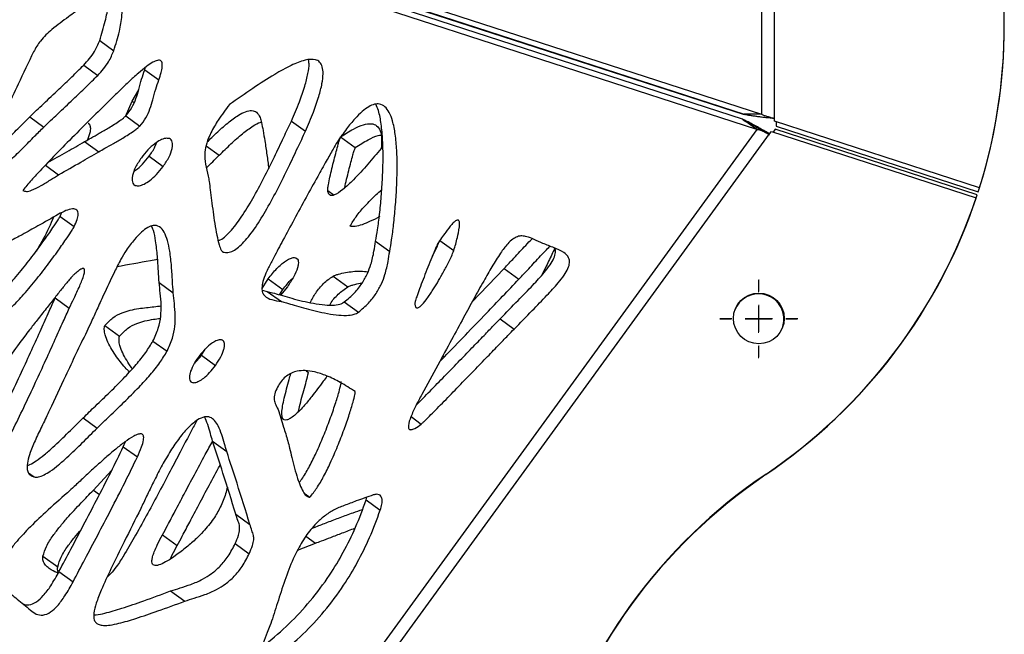
# Model space of a CAD drawing. Units: millimetres. Extents: x -400 to 642, y -1114 to 2330.
# Drawn here: x 460 to 642, y 1538 to 1652 of the extents above; entities that cross this region are included whole.
import ezdxf

# ---------------------------------------------------------------- set-up
doc = ezdxf.new("R2010")
doc.units = ezdxf.units.MM

# ---------------------------------------------------------------- blocks, each defined once
blk = doc.blocks.new('SW_CENTERMARKSYMBOL_66')
at = {"color": 0, "linetype": 'Continuous', "lineweight": 18}
for p, q in [((0, 5), (0, 7.2)), ((0, 0), (0, 2.5)), ((-5, 0), (-7.2, 0)), ((0, 0), (-2.5, 0)), ((0, 0), (0, -2.5)), ((0, 0), (2.5, 0)), ((5, 0), (7.2, 0)), ((0, -5), (0, -7.2))]:
    blk.add_line(p, q, dxfattribs=at)
blk = doc.blocks.new('SW_CENTERMARKSYMBOL_117')
at = {"color": 0, "linetype": 'Continuous', "lineweight": 18}
for p, q in [((0, 5), (0, 7.2)), ((0, 0), (0, 2.5)), ((-5, 0), (-7.2, 0)), ((0, 0), (-2.5, 0)), ((0, 0), (0, -2.5)), ((0, 0), (2.5, 0)), ((5, 0), (7.2, 0)), ((0, -5), (0, -7.2))]:
    blk.add_line(p, q, dxfattribs=at)

msp = doc.modelspace()

# ---------------------------------------------------------------- linework, layer by layer
at = {"color": 7, "linetype": 'Continuous'}
for p, q in [((599.79, 1633.78), (599.79, 1941.44)), ((597.38, 1940.67), (597.38, 1634.55)), ((593.87, 1633.63), (374.32, 1704.97)), ((374.62, 1705.89), (594.17, 1634.55)), ((377.83, 1705.89), (597.38, 1634.55)), ((596.47, 1631.74), (376.92, 1703.08)), ((594.2, 1634.46), (479.2, 1671.83)), ((474.97, 1648.21), (477.57, 1646.32)), ((472.01, 1643.65), (474.61, 1641.76)), ((483.31, 1642.81), (483.45, 1643.25)), ((483.31, 1642.81), (485.92, 1640.92)), ((480.98, 1636.98), (482.18, 1639.08)), ((479.74, 1634.13), (480.98, 1636.98)), ((462.05, 1634.09), (464.65, 1632.2)), ((479.8, 1634.27), (482.4, 1632.38)), ((596.47, 1631.74), (593.87, 1633.63)), ((597.38, 1634.55), (594.17, 1634.55)), ((599.79, 1633.27), (599.79, 1633.78)), ((596.47, 1631.74), (416.54, 1384.09)), ((510.44, 1633.3), (513.04, 1631.41)), ((599.91, 1631.78), (599.52, 1631.25)), ((637.66, 1620.96), (599.79, 1633.27)), ((637.26, 1619.65), (599.91, 1631.78)), ((600.09, 1633.17), (600.09, 1632.35)), ((600.09, 1632.35), (637.45, 1620.22)), ((418.04, 1382.05), (598.87, 1630.95)), ((519.51, 1630.36), (522.24, 1628.38)), ((598.87, 1630.95), (599.18, 1631.36)), ((599.18, 1631.36), (637.05, 1619.06)), ((472.18, 1629.49), (474.78, 1627.6)), ((484.1, 1626.78), (486.71, 1624.89)), ((481.3, 1621.56), (481.55, 1621.38)), ((467.64, 1615.65), (467.93, 1616.33)), ((467.64, 1615.65), (470.25, 1613.76)), ((526, 1611.05), (528.6, 1609.16)), ((537.87, 1611.22), (540.47, 1609.33)), ((511.26, 1607.98), (511.48, 1607.82)), ((518.13, 1604.59), (520.86, 1602.61)), ((543.82, 1599.78), (549.78, 1606.01)), ((549.78, 1606.01), (552.5, 1604.03)), ((485.96, 1603.42), (488.56, 1601.53)), ((504.99, 1602.29), (506.12, 1604.1)), ((506.12, 1604.1), (508.85, 1602.12)), ((509.69, 1602.64), (508.38, 1601.1)), ((466.74, 1600.56), (466.91, 1600.92)), ((505.04, 1601.97), (505.97, 1601.77)), ((505.97, 1601.77), (508.57, 1599.88)), ((508.23, 1601.14), (508.85, 1602.12)), ((466.74, 1600.56), (469.34, 1598.67)), ((520.21, 1599.81), (522.81, 1597.92)), ((475.91, 1595.45), (478.64, 1593.47)), ((549.03, 1596.7), (551.63, 1594.81)), ((484.82, 1592.59), (487.43, 1590.7)), ((493.78, 1589.96), (494.49, 1591.1)), ((493.78, 1589.96), (496.38, 1588.07)), ((537.83, 1588.74), (538.71, 1589.64)), ((471.91, 1578.37), (474.51, 1576.48)), ((492.94, 1577.88), (492.41, 1576.9)), ((532.54, 1578.59), (534.45, 1577.21)), ((479.33, 1573.02), (479.73, 1573.97)), ((495.86, 1574.04), (498.46, 1572.15)), ((479.33, 1573.02), (481.93, 1571.13)), ((473.8, 1565), (477.18, 1568.61)), ((512.8, 1564.41), (513.83, 1563.66)), ((524.25, 1563.17), (524.38, 1563.68)), ((524.25, 1563.17), (526.85, 1561.28)), ((500.13, 1560.54), (502.74, 1558.65)), ((486.59, 1556.72), (489.31, 1554.75)), ((500.02, 1555.11), (502.62, 1553.22)), ((511.56, 1553.87), (514.85, 1555.17)), ((464.48, 1552.76), (467.2, 1550.78)), ((467.44, 1549.92), (470.04, 1548.03)), ((477.3, 1549.81), (476.37, 1548.9)), ((488.09, 1546.32), (490.69, 1544.43))]:
    msp.add_line(p, q, dxfattribs=at)
at = {"color": 8, "linetype": 'Continuous'}
for p, q in [((480.98, 1636.98), (481.33, 1636.72)), ((494.67, 1628.71), (497.07, 1626.96)), ((464.93, 1625.11), (467.36, 1623.35)), ((517.13, 1620.47), (518.32, 1619.61)), ((497.61, 1609.19), (497.78, 1609.06)), ((538.43, 1589.85), (538.71, 1589.64)), ((513.15, 1587.08), (513.59, 1586.76)), ((461.82, 1568.16), (462.84, 1567.42)), ((473.8, 1565), (474.93, 1564.18)), ((513.08, 1556.46), (514.85, 1555.17))]:
    msp.add_line(p, q, dxfattribs=at)
at = {"color": 7, "linetype": 'Continuous'}
msp.add_circle((596.87, 1596.77), 4.7, dxfattribs=at)
for centre, radius, start, end in [((542.04, 1650.98), 100.23, 342.5717, 19.9257), ((541.96, 1650.93), 100.3, 342.1714, 0.1715), ((541.96, 1650.93), 100.3, 304.0819, 341.8286), ((542.04, 1650.98), 100.23, 304.0743, 341.4283), ((596.83, 1596.63), 4.7, 342.9024, 161.0978), ((654.38, 1484.78), 100.3, 124.0819, 163.9181), ((654.35, 1484.94), 100.23, 124.0743, 163.9257)]:
    msp.add_arc(centre, radius, start, end, dxfattribs=at)
for points, knots in [([(477.57, 1646.32), (477.94, 1647.52), (478.63, 1649.73), (479.15, 1652.68), (479.09, 1654.94), (478.28, 1656.19), (477.04, 1656.49), (475.61, 1656.25), (473.81, 1655.52), (471.62, 1654.28), (469.01, 1652.51), (467.14, 1651.06), (466.13, 1650.27)], [0, 0, 0, 0, 0.141777, 0.259788, 0.355898, 0.438859, 0.496135, 0.562206, 0.642304, 0.740218, 0.858725, 1, 1, 1, 1]), ([(474.97, 1648.21), (475.33, 1649.41), (476, 1651.61), (476.59, 1654.43), (476.42, 1655.79), (476.36, 1656.31)], [0, 0, 0, 0, 0.42585, 0.780317, 1, 1, 1, 1]), ([(466.13, 1650.27), (465.37, 1649.59), (464.04, 1648.4), (463.13, 1646.8), (462.73, 1646.11)], [0, 0, 0, 0, 0.564389, 1, 1, 1, 1]), ([(472.01, 1643.65), (472.74, 1644.46), (473.99, 1645.86), (474.68, 1647.51), (474.97, 1648.21)], [0, 0, 0, 0, 0.581202, 1, 1, 1, 1]), ([(474.61, 1641.76), (475.34, 1642.57), (476.59, 1643.97), (477.28, 1645.62), (477.57, 1646.32)], [0, 0, 0, 0, 0.581202, 1, 1, 1, 1]), ([(462.73, 1646.11), (461.78, 1644.12), (460.08, 1640.57), (458.43, 1637.02), (457.7, 1635.46)], [0, 0, 0, 0, 0.560895, 1, 1, 1, 1]), ([(485.92, 1640.92), (486.06, 1641.37), (486.33, 1642.19), (486.54, 1643.19), (486.56, 1643.86), (486.46, 1644.27), (486.23, 1644.53), (485.86, 1644.59), (485.37, 1644.47), (484.61, 1644.1), (483.51, 1643.34), (482.64, 1642.6), (482.14, 1642.17)], [0, 0, 0, 0, 0.151421, 0.274251, 0.34124, 0.398644, 0.451001, 0.505223, 0.568554, 0.646528, 0.798612, 1, 1, 1, 1]), ([(513.04, 1631.41), (513.54, 1632.59), (514.45, 1634.75), (515.48, 1637.7), (516.1, 1640.09), (516.34, 1641.96), (516.21, 1643.35), (515.71, 1644.27), (514.66, 1644.84), (512.81, 1644.64), (510.24, 1643.59), (506.99, 1641.78), (503.18, 1639.31), (500.4, 1637.37), (498.96, 1636.36)], [0, 0, 0, 0, 0.104401, 0.190851, 0.261358, 0.318388, 0.365149, 0.405805, 0.44505, 0.517689, 0.606028, 0.710472, 0.849911, 1, 1, 1, 1]), ([(510.44, 1633.3), (510.94, 1634.48), (511.85, 1636.64), (512.89, 1639.59), (513.48, 1641.96), (513.75, 1643.63), (513.64, 1644.37), (513.6, 1644.59)], [0, 0, 0, 0, 0.305137, 0.557808, 0.763882, 0.930565, 1, 1, 1, 1]), ([(462.05, 1634.09), (462.88, 1634.89), (464.69, 1636.62), (467.29, 1639.06), (469.79, 1641.43), (471.28, 1642.93), (472.01, 1643.65)], [0, 0, 0, 0, 0.251104, 0.543224, 0.778428, 1, 1, 1, 1]), ([(479.8, 1634.27), (480.19, 1634.77), (480.98, 1635.76), (481.7, 1637.47), (482.25, 1639.24), (482.66, 1641), (483.11, 1642.23), (483.31, 1642.81)], [0, 0, 0, 0, 0.189879, 0.380534, 0.576595, 0.801805, 1, 1, 1, 1]), ([(482.14, 1642.17), (481.82, 1641.89), (480.97, 1641.16), (479.64, 1639.89), (478.04, 1638.36), (475.81, 1636.17), (472.9, 1633.28), (469.45, 1629.8), (466.2, 1626.47), (463.57, 1623.69), (461.78, 1621.78), (461, 1620.77), (460.76, 1620.47)], [0, 0, 0, 0, 0.043219, 0.112947, 0.182636, 0.262404, 0.421156, 0.587252, 0.744791, 0.877899, 0.962297, 1, 1, 1, 1]), ([(464.65, 1632.2), (465.48, 1633), (467.29, 1634.73), (469.89, 1637.17), (472.39, 1639.54), (473.89, 1641.04), (474.61, 1641.76)], [0, 0, 0, 0, 0.251104, 0.543224, 0.778428, 1, 1, 1, 1]), ([(482.4, 1632.38), (482.79, 1632.87), (483.58, 1633.87), (484.3, 1635.58), (484.85, 1637.34), (485.27, 1639.11), (485.71, 1640.34), (485.92, 1640.92)], [0, 0, 0, 0, 0.189879, 0.380534, 0.576595, 0.801805, 1, 1, 1, 1]), ([(498.96, 1636.36), (498.25, 1635.42), (497, 1633.74), (495.57, 1631.31), (494.72, 1629.27), (494.31, 1627.23), (494.51, 1625.21), (494.86, 1623.83), (495.04, 1623.12)], [0, 0, 0, 0, 0.212997, 0.378858, 0.512333, 0.628836, 0.80686, 1, 1, 1, 1]), ([(494.87, 1629.45), (495.42, 1629.99), (496.66, 1631.21), (498.57, 1632.92), (500.4, 1634.3), (501.92, 1635.1), (503.12, 1635.34), (504.1, 1634.99), (504.44, 1634.33), (504.62, 1633.97)], [0, 0, 0, 0, 0.15564, 0.3502182, 0.5258293, 0.6435742, 0.7535549, 0.8669336, 1, 1, 1, 1]), ([(528.6, 1609.16), (528.72, 1609.88), (529.01, 1611.54), (529.35, 1614.29), (529.67, 1617.53), (529.9, 1621.04), (530, 1624.54), (529.94, 1627.85), (529.68, 1630.79), (529.23, 1633.15), (528.59, 1634.87), (527.82, 1635.98), (526.86, 1636.51), (525.79, 1636.47), (524.67, 1635.99), (523.43, 1635.04), (522.04, 1633.64), (520.5, 1631.74), (519.48, 1630.26), (518.93, 1629.45)], [0, 0, 0, 0, 0.0516237, 0.1208561, 0.2029051, 0.293005, 0.3864569, 0.4726648, 0.5542636, 0.6280582, 0.6789563, 0.7230485, 0.7612847, 0.7885044, 0.8170823, 0.8501089, 0.8902861, 0.9397074, 1, 1, 1, 1]), ([(526, 1611.05), (526.12, 1611.77), (526.41, 1613.43), (526.75, 1616.19), (527.07, 1619.42), (527.3, 1622.93), (527.4, 1626.43), (527.34, 1629.74), (527.07, 1632.67), (526.68, 1634.93), (526.21, 1636.03), (526.05, 1636.42)], [0, 0, 0, 0, 0.077417, 0.181241, 0.304285, 0.439403, 0.579547, 0.708828, 0.831197, 0.941862, 1, 1, 1, 1]), ([(453.11, 1625.76), (453.52, 1626.06), (454.5, 1626.75), (456.21, 1628.29), (458.2, 1630.21), (460.2, 1632.26), (461.47, 1633.53), (462.05, 1634.09)], [0, 0, 0, 0, 0.130451, 0.310483, 0.563791, 0.804263, 1, 1, 1, 1]), ([(472.18, 1629.49), (472.56, 1629.71), (473.46, 1630.23), (474.95, 1631.06), (476.75, 1632.11), (478.24, 1633.04), (479.3, 1633.8), (479.64, 1634.13), (479.8, 1634.27)], [0, 0, 0, 0, 0.148015, 0.353747, 0.581121, 0.853823, 0.936909, 1, 1, 1, 1]), ([(504.62, 1633.97), (504.71, 1633.66), (504.93, 1632.87), (505.21, 1631.41), (505.55, 1629.42), (505.89, 1627.09), (506.11, 1625.37), (506.22, 1624.53)], [0, 0, 0, 0, 0.108042, 0.269658, 0.470872, 0.73967, 1, 1, 1, 1]), ([(598.87, 1630.95), (598.28, 1631.28), (596.99, 1632), (595.21, 1632.98), (594.3, 1633.42), (593.87, 1633.63)], [0, 0, 0, 0, 0.3119967, 0.6755016, 1, 1, 1, 1]), ([(593.9, 1633.54), (594.28, 1633.35), (595.09, 1632.94), (596.83, 1631.95), (598.18, 1631.15), (598.85, 1630.76)], [0, 0, 0, 0, 0.30397, 0.655915, 1, 1, 1, 1]), ([(594.17, 1634.55), (594.49, 1634.49), (594.87, 1634.42), (595.49, 1634.33), (595.71, 1634.29), (596.17, 1634.23), (596.4, 1634.2), (596.88, 1634.13), (597.13, 1634.1), (597.65, 1634.04), (597.91, 1634.01), (598.71, 1633.91), (599.24, 1633.85), (599.79, 1633.78)], [0, 0, 0, 0, 0.25, 0.25, 0.375, 0.375, 0.5, 0.5, 0.625, 0.625, 0.75, 0.75, 1, 1, 1, 1]), ([(597.38, 1634.55), (597.52, 1634.49), (597.68, 1634.42), (598.04, 1634.29), (598.24, 1634.23), (598.65, 1634.1), (598.88, 1634.04), (599.33, 1633.91), (599.56, 1633.85), (599.79, 1633.78)], [0, 0, 0, 0, 0.25, 0.25, 0.5, 0.5, 0.75, 0.75, 1, 1, 1, 1]), ([(453.27, 1623.08), (453.45, 1623.03), (453.83, 1622.92), (454.61, 1623.19), (455.66, 1623.78), (457.01, 1624.81), (458.81, 1626.39), (460.8, 1628.32), (462.8, 1630.37), (464.07, 1631.63), (464.65, 1632.2)], [0, 0, 0, 0, 0.05595, 0.117638, 0.189002, 0.314295, 0.456264, 0.656016, 0.845647, 1, 1, 1, 1]), ([(473.26, 1631.84), (473.24, 1631.67), (473.2, 1631.26), (472.98, 1630.57), (472.79, 1630.05), (472.69, 1629.8)], [0, 0, 0, 0, 0.263729, 0.63783, 1, 1, 1, 1]), ([(472.83, 1632.91), (472.86, 1632.9), (473.03, 1632.82), (473.19, 1632.45), (473.24, 1632.05), (473.26, 1631.84)], [0, 0, 0, 0, 0.099527, 0.510237, 1, 1, 1, 1]), ([(474.78, 1627.6), (475.16, 1627.82), (476.06, 1628.34), (477.55, 1629.17), (479.35, 1630.22), (480.84, 1631.15), (481.9, 1631.91), (482.25, 1632.24), (482.4, 1632.38)], [0, 0, 0, 0, 0.148015, 0.353747, 0.581121, 0.853823, 0.936909, 1, 1, 1, 1]), ([(496.88, 1611.13), (496.93, 1611.14), (497.31, 1611.26), (498.07, 1611.85), (499.52, 1613.22), (501.33, 1615.66), (503.37, 1619.03), (505.37, 1622.78), (507.25, 1626.57), (508.9, 1630.09), (509.96, 1632.3), (510.44, 1633.3)], [0, 0, 0, 0, 0.0070994, 0.0560024, 0.1100116, 0.2375044, 0.3884009, 0.5528853, 0.7185947, 0.8721995, 1, 1, 1, 1]), ([(497.07, 1626.96), (497.79, 1627.67), (499.2, 1629.06), (501.3, 1630.96), (503.11, 1632.28), (504.32, 1633.01), (504.79, 1633.09), (504.86, 1633.1)], [0, 0, 0, 0, 0.287332, 0.560487, 0.807015, 0.972308, 1, 1, 1, 1]), ([(519.51, 1630.36), (520.3, 1630.88), (521.74, 1631.81), (523.68, 1632.66), (525.18, 1632.9), (526.27, 1632.52), (526.91, 1631.54), (527.16, 1630.06), (527.07, 1628.86), (527.02, 1628.23)], [0, 0, 0, 0, 0.1951443, 0.3528475, 0.48318, 0.598994, 0.7195534, 0.8511542, 1, 1, 1, 1]), ([(598.87, 1630.95), (598.64, 1631.03), (598.06, 1631.25), (597.2, 1631.56), (596.71, 1631.68), (596.47, 1631.74)], [0, 0, 0, 0, 0.260942, 0.635375, 1, 1, 1, 1]), ([(487.85, 1630.05), (487.61, 1630.09), (487.11, 1630.17), (486.15, 1629.78), (485.05, 1629.06), (483.83, 1627.97), (483.07, 1627.01), (482.68, 1626.52)], [0, 0, 0, 0, 0.1523094, 0.31903, 0.5042143, 0.7434913, 1, 1, 1, 1]), ([(486.71, 1624.89), (487.09, 1625.47), (487.81, 1626.54), (488.34, 1627.94), (488.47, 1628.87), (488.42, 1629.42), (488.23, 1629.85), (487.98, 1629.98), (487.85, 1630.05)], [0, 0, 0, 0, 0.307219, 0.569105, 0.684493, 0.791588, 0.894573, 1, 1, 1, 1]), ([(497.78, 1609.06), (498.07, 1609), (498.62, 1608.89), (499.64, 1609.24), (500.67, 1609.94), (502.12, 1611.35), (503.93, 1613.77), (505.98, 1617.14), (507.98, 1620.89), (509.85, 1624.68), (511.51, 1628.2), (512.56, 1630.41), (513.04, 1631.41)], [0, 0, 0, 0, 0.047042, 0.090414, 0.135213, 0.184691, 0.301485, 0.43972, 0.590403, 0.742207, 0.882923, 1, 1, 1, 1]), ([(517.13, 1620.47), (517.14, 1620.6), (517.15, 1620.93), (517.3, 1621.76), (517.66, 1623.5), (518.16, 1625.56), (518.69, 1627.59), (519.03, 1628.84), (519.29, 1629.74), (519.45, 1630.19), (519.51, 1630.36)], [0, 0, 0, 0, 0.042687, 0.110665, 0.256352, 0.575437, 0.732397, 0.867572, 0.948728, 1, 1, 1, 1]), ([(522.24, 1628.38), (523.02, 1628.89), (524.45, 1629.8), (526.09, 1630.6), (526.82, 1630.68), (526.98, 1630.69)], [0, 0, 0, 0, 0.4904023, 0.8867139, 1, 1, 1, 1]), ([(465.38, 1625.6), (466.55, 1626.26), (468.81, 1627.55), (471.08, 1628.86), (472.18, 1629.49)], [0, 0, 0, 0, 0.514925, 1, 1, 1, 1]), ([(484.1, 1626.78), (484.51, 1627.36), (485.08, 1628.18), (485.37, 1629.04), (485.46, 1629.29)], [0, 0, 0, 0, 0.711678, 1, 1, 1, 1]), ([(518.93, 1629.45), (518.66, 1629.01), (517.96, 1627.83), (516.76, 1625.69), (515.09, 1622.7), (513.11, 1619.1), (510.97, 1615.17), (508.97, 1611.46), (507.39, 1608.49), (506.31, 1606.45), (505.85, 1605.49), (505.69, 1605.14)], [0, 0, 0, 0, 0.055252, 0.146959, 0.265252, 0.425336, 0.592382, 0.750169, 0.882481, 0.958014, 1, 1, 1, 1]), ([(527.02, 1628.23), (526.21, 1627.26), (524.54, 1625.27), (522.18, 1622.68), (520.1, 1620.69), (518.67, 1619.67), (517.86, 1619.49), (517.48, 1619.6), (517.22, 1619.93), (517.16, 1620.28), (517.13, 1620.47)], [0, 0, 0, 0, 0.24235, 0.498174, 0.676024, 0.814317, 0.857699, 0.899811, 0.945522, 1, 1, 1, 1]), ([(520.27, 1620.94), (520.27, 1620.94), (520.49, 1621.99), (520.89, 1623.58), (521.41, 1625.61), (521.76, 1626.86), (522.01, 1627.76), (522.17, 1628.21), (522.24, 1628.38)], [0, 0, 0, 0, 0.002113, 0.430287, 0.640908, 0.822298, 0.931199, 1, 1, 1, 1]), ([(467.36, 1623.35), (468.73, 1624.13), (471.21, 1625.54), (473.68, 1626.97), (474.78, 1627.6)], [0, 0, 0, 0, 0.555936, 1, 1, 1, 1]), ([(482.68, 1626.52), (482.3, 1625.94), (481.59, 1624.88), (481.07, 1623.49), (480.94, 1622.58), (480.99, 1622.03), (481.18, 1621.6), (481.43, 1621.45), (481.55, 1621.38)], [0, 0, 0, 0, 0.305697, 0.566646, 0.682216, 0.789973, 0.893882, 1, 1, 1, 1]), ([(481.34, 1624.01), (481.43, 1624.07), (481.97, 1624.4), (482.95, 1625.33), (483.71, 1626.29), (484.1, 1626.78)], [0, 0, 0, 0, 0.092475, 0.52903, 1, 1, 1, 1]), ([(494.7, 1624.64), (495.09, 1625.01), (495.88, 1625.79), (496.67, 1626.56), (497.07, 1626.96)], [0, 0, 0, 0, 0.489545, 1, 1, 1, 1]), ([(481.55, 1621.38), (481.78, 1621.33), (482.27, 1621.24), (483.23, 1621.62), (484.33, 1622.33), (485.55, 1623.43), (486.31, 1624.39), (486.71, 1624.89)], [0, 0, 0, 0, 0.151458, 0.317044, 0.501595, 0.741347, 1, 1, 1, 1]), ([(460.76, 1620.47), (460.97, 1620.38), (461.41, 1620.18), (462.62, 1620.56), (464.11, 1621.32), (465.79, 1622.37), (466.86, 1623.03), (467.36, 1623.35)], [0, 0, 0, 0, 0.120426, 0.262535, 0.528117, 0.778506, 1, 1, 1, 1]), ([(495.04, 1623.12), (495.1, 1622.78), (495.23, 1621.93), (495.42, 1620.42), (495.66, 1618.54), (495.93, 1616.47), (496.24, 1614.31), (496.6, 1612.27), (496.97, 1610.6), (497.32, 1609.61), (497.59, 1609.18), (497.72, 1609.1), (497.78, 1609.06)], [0, 0, 0, 0, 0.070324, 0.176426, 0.3073, 0.451921, 0.599281, 0.75147, 0.879346, 0.960898, 0.983274, 1, 1, 1, 1]), ([(521.27, 1613.82), (521.63, 1614.42), (522.42, 1615.77), (524.12, 1617.7), (525.72, 1619.37), (526.78, 1620.31), (527.13, 1620.62)], [0, 0, 0, 0, 0.229218, 0.511298, 0.840534, 1, 1, 1, 1]), ([(470.25, 1613.76), (470.45, 1614.2), (470.8, 1614.96), (471.02, 1615.92), (470.97, 1616.52), (470.74, 1616.86), (470.38, 1617.02), (469.72, 1617.05), (468.67, 1616.75), (467.79, 1616.29), (467.32, 1616.04)], [0, 0, 0, 0, 0.1707291, 0.2976027, 0.3746271, 0.445763, 0.5189752, 0.5991449, 0.7851761, 1, 1, 1, 1]), ([(452.41, 1597.86), (452.98, 1598.21), (454.22, 1598.96), (456.09, 1600.72), (458.2, 1602.95), (460.43, 1605.59), (462.66, 1608.43), (464.62, 1611.1), (466.13, 1613.27), (467.12, 1614.73), (467.52, 1615.44), (467.64, 1615.65)], [0, 0, 0, 0, 0.093542, 0.204026, 0.327945, 0.483235, 0.63787, 0.779856, 0.896827, 0.969119, 1, 1, 1, 1]), ([(467.32, 1616.04), (466.06, 1615.32), (463.83, 1614.06), (461.6, 1612.8), (460.63, 1612.26)], [0, 0, 0, 0, 0.565762, 1, 1, 1, 1]), ([(466.47, 1615.56), (465.86, 1614.2), (464.91, 1612.07), (463.68, 1609.99), (463.23, 1609.24)], [0, 0, 0, 0, 0.638405, 1, 1, 1, 1]), ([(526.78, 1615.62), (526.19, 1615.31), (525.08, 1614.74), (523.55, 1614.12), (522.24, 1613.7), (521.57, 1613.78), (521.27, 1613.82)], [0, 0, 0, 0, 0.304507, 0.572295, 0.806326, 1, 1, 1, 1]), ([(455.01, 1595.97), (455.58, 1596.32), (456.82, 1597.07), (458.69, 1598.83), (460.8, 1601.05), (463.04, 1603.7), (465.26, 1606.54), (467.22, 1609.21), (468.73, 1611.38), (469.72, 1612.84), (470.12, 1613.55), (470.25, 1613.76)], [0, 0, 0, 0, 0.093542, 0.204026, 0.327945, 0.483235, 0.63787, 0.779856, 0.896827, 0.969119, 1, 1, 1, 1]), ([(488.56, 1601.53), (488.52, 1602.24), (488.41, 1603.85), (488.27, 1606.46), (487.99, 1608.99), (487.55, 1611.14), (486.96, 1612.72), (486.14, 1613.81), (485.01, 1614.1), (483.79, 1613.63), (482.6, 1612.7), (481.25, 1611.24), (480.38, 1610.04), (479.88, 1609.37)], [0, 0, 0, 0, 0.1041009, 0.2371656, 0.3809864, 0.4855402, 0.5802457, 0.6612668, 0.7310837, 0.7788164, 0.8354019, 0.90743, 1, 1, 1, 1]), ([(485.96, 1603.42), (485.92, 1604.13), (485.81, 1605.74), (485.67, 1608.36), (485.37, 1610.87), (485.04, 1612.77), (484.68, 1613.6), (484.57, 1613.86)], [0, 0, 0, 0, 0.194828, 0.443864, 0.713029, 0.908705, 1, 1, 1, 1]), ([(540.47, 1609.33), (540.69, 1610.13), (541.09, 1611.54), (541.43, 1613.16), (541.53, 1614.12), (541.51, 1614.57), (541.43, 1614.83), (541.32, 1614.97), (541.15, 1615), (540.91, 1614.92), (540.54, 1614.65), (539.85, 1613.94), (538.78, 1612.53), (537.95, 1611.29), (537.46, 1610.55)], [0, 0, 0, 0, 0.211657, 0.37228, 0.432529, 0.479556, 0.504293, 0.525009, 0.543949, 0.566858, 0.595304, 0.656502, 0.796272, 1, 1, 1, 1]), ([(460.63, 1612.26), (459.9, 1611.87), (458.3, 1611.03), (455.83, 1609.79), (453.49, 1608.42), (451.49, 1606.95), (450.09, 1605.59), (449.16, 1604.25), (448.6, 1603), (448.5, 1602.2), (448.44, 1601.79)], [0, 0, 0, 0, 0.157093, 0.340519, 0.52717, 0.657443, 0.77427, 0.846514, 0.91924, 1, 1, 1, 1]), ([(559, 1609.83), (558.31, 1610.1), (557.05, 1610.59), (555.41, 1611.36), (554.15, 1611.88), (553.12, 1612.08), (552.23, 1611.97), (551.3, 1611.46), (550.21, 1610.4), (548.93, 1608.65), (547.48, 1606.32), (545.86, 1603.49), (544.12, 1600.35), (542.15, 1596.72), (539.92, 1592.61), (537.36, 1587.87), (535.52, 1584.49), (534.53, 1582.69)], [0, 0, 0, 0, 0.078921, 0.143066, 0.193687, 0.223894, 0.249334, 0.273521, 0.30133, 0.347773, 0.412374, 0.478525, 0.560038, 0.647075, 0.748694, 0.865975, 1, 1, 1, 1]), ([(549.78, 1606.01), (550.38, 1606.65), (551.71, 1608.08), (553.42, 1609.95), (554.55, 1611.12), (554.95, 1611.53)], [0, 0, 0, 0, 0.350593, 0.773203, 1, 1, 1, 1]), ([(520.21, 1599.81), (520.85, 1600.35), (522.05, 1601.34), (523.5, 1603.21), (524.5, 1605.03), (525.25, 1607.04), (525.68, 1609.04), (525.9, 1610.44), (526, 1611.05)], [0, 0, 0, 0, 0.190078, 0.352448, 0.500556, 0.640795, 0.842407, 1, 1, 1, 1]), ([(537.46, 1610.55), (537.39, 1610.39), (537.19, 1609.98), (536.78, 1609), (535.94, 1606.97), (535.01, 1604.61), (534.15, 1602.33), (533.65, 1600.96), (533.37, 1600.11), (533.26, 1599.69), (533.25, 1599.57), (533.25, 1599.53)], [0, 0, 0, 0, 0.042589, 0.112907, 0.264868, 0.595124, 0.753856, 0.8859, 0.966807, 0.987057, 1, 1, 1, 1]), ([(536.52, 1608.36), (536.57, 1608.45), (536.88, 1609.04), (537.36, 1609.99), (537.72, 1610.86), (537.87, 1611.22)], [0, 0, 0, 0, 0.092221, 0.628593, 1, 1, 1, 1]), ([(549.03, 1596.7), (550.14, 1597.84), (552.16, 1599.91), (554.89, 1602.72), (556.9, 1604.89), (558.21, 1606.56), (559.01, 1607.85), (559.32, 1609), (559.26, 1609.68), (559.08, 1609.87), (559.08, 1609.88)], [0, 0, 0, 0, 0.273448, 0.498303, 0.675129, 0.777721, 0.858288, 0.925857, 0.996896, 1, 1, 1, 1]), ([(551.63, 1594.81), (552.74, 1595.95), (554.76, 1598.02), (557.5, 1600.83), (559.5, 1603), (560.82, 1604.67), (561.6, 1605.95), (561.94, 1607.13), (561.69, 1608.25), (560.65, 1609.16), (559.61, 1609.58), (559, 1609.83)], [0, 0, 0, 0, 0.20878, 0.38046, 0.515468, 0.593798, 0.655312, 0.706901, 0.76114, 0.858525, 1, 1, 1, 1]), ([(552.5, 1604.03), (553.11, 1604.67), (554.44, 1606.1), (556.33, 1608.18), (557.65, 1609.54), (558.24, 1610.14)], [0, 0, 0, 0, 0.316261, 0.697487, 1, 1, 1, 1]), ([(559.13, 1609.77), (559, 1609.49), (558.48, 1608.39), (557.66, 1606.71), (556.97, 1605.31), (556.68, 1604.72)], [0, 0, 0, 0, 0.165122, 0.653639, 1, 1, 1, 1]), ([(479.88, 1609.37), (479.55, 1608.82), (478.74, 1607.52), (477.36, 1604.71), (475.9, 1601.61), (474.49, 1598.51), (473.48, 1596.28), (472.84, 1594.92), (472.56, 1594.32)], [0, 0, 0, 0, 0.1123424, 0.2681022, 0.5571104, 0.729053, 0.881866, 1, 1, 1, 1]), ([(506.12, 1604.1), (506.65, 1604.76), (507.63, 1606), (509.04, 1607.22), (510.06, 1607.82), (510.75, 1608.07), (511.09, 1608.01), (511.26, 1607.98)], [0, 0, 0, 0, 0.3321647, 0.6274447, 0.7635046, 0.886364, 1, 1, 1, 1]), ([(511.26, 1607.98), (511.37, 1607.92), (511.59, 1607.79), (511.72, 1607.35), (511.71, 1606.79), (511.49, 1605.84), (510.87, 1604.39), (510.1, 1603.25), (509.69, 1602.64)], [0, 0, 0, 0, 0.0993525, 0.1980353, 0.3030678, 0.4184987, 0.6851607, 1, 1, 1, 1]), ([(522.81, 1597.92), (523.45, 1598.46), (524.65, 1599.45), (526.1, 1601.32), (527.1, 1603.14), (527.85, 1605.15), (528.28, 1607.15), (528.5, 1608.55), (528.6, 1609.16)], [0, 0, 0, 0, 0.190078, 0.352448, 0.500556, 0.640795, 0.842407, 1, 1, 1, 1]), ([(533.25, 1599.53), (533.26, 1599.42), (533.27, 1599.22), (533.34, 1598.98), (533.44, 1598.81), (533.57, 1598.72), (533.73, 1598.71), (534, 1598.8), (534.59, 1599.26), (535.45, 1600.33), (536.79, 1602.29), (538.07, 1604.49), (539.22, 1606.64), (539.96, 1608.1), (540.32, 1608.97), (540.47, 1609.33)], [0, 0, 0, 0, 0.0301523, 0.054999, 0.0755145, 0.0930267, 0.1092247, 0.1258489, 0.1649322, 0.2685318, 0.4063098, 0.654559, 0.7968272, 0.9168742, 1, 1, 1, 1]), ([(485.68, 1607.71), (485.24, 1607.62), (482.73, 1607.13), (480.24, 1606.69), (478.18, 1606.33)], [0, 0, 0, 0, 0.176217, 1, 1, 1, 1]), ([(470.16, 1604.85), (470.04, 1604.72), (469.7, 1604.37), (468.96, 1603.46), (467.87, 1602.13), (466.5, 1600.4), (464.99, 1598.49), (463.48, 1596.55), (462.14, 1594.84), (461.37, 1593.83), (461.06, 1593.44)], [0, 0, 0, 0, 0.037773, 0.101208, 0.240655, 0.392002, 0.553808, 0.740222, 0.897009, 1, 1, 1, 1]), ([(469.34, 1598.67), (469.63, 1599.28), (470.29, 1600.65), (471.25, 1602.7), (471.96, 1604.42), (472.2, 1605.46), (472.17, 1605.82), (472.09, 1605.96), (471.97, 1606.02), (471.83, 1606.02), (471.66, 1605.96), (471.34, 1605.81), (470.83, 1605.44), (470.41, 1605.07), (470.16, 1604.85)], [0, 0, 0, 0, 0.1881692, 0.421677, 0.6302543, 0.7137907, 0.739089, 0.7614905, 0.7781714, 0.7962672, 0.8172821, 0.84243, 0.9085177, 1, 1, 1, 1]), ([(505.69, 1605.14), (505.49, 1604.62), (505.13, 1603.68), (504.92, 1602.42), (505.05, 1601.5), (505.62, 1600.65), (506.87, 1600.18), (507.98, 1599.98), (508.57, 1599.88)], [0, 0, 0, 0, 0.1634265, 0.2933315, 0.4045238, 0.511114, 0.7410142, 1, 1, 1, 1]), ([(513.92, 1599.68), (514.23, 1600.28), (514.88, 1601.54), (516.36, 1603.37), (517.52, 1604.17), (518.13, 1604.59)], [0, 0, 0, 0, 0.304901, 0.638459, 1, 1, 1, 1]), ([(518.13, 1604.59), (518.28, 1604.66), (518.62, 1604.82), (519.38, 1605.04), (520.47, 1605.29), (521.85, 1605.48), (523.27, 1605.58), (524.15, 1605.45), (524.59, 1605.39)], [0, 0, 0, 0, 0.061492, 0.140072, 0.332277, 0.543006, 0.772672, 1, 1, 1, 1]), ([(484.82, 1592.59), (485.19, 1593.39), (485.9, 1594.96), (486.31, 1597.21), (486.38, 1599.35), (486.18, 1601.37), (486.03, 1602.76), (485.96, 1603.42)], [0, 0, 0, 0, 0.201178, 0.392787, 0.58194, 0.799274, 1, 1, 1, 1]), ([(508.85, 1602.12), (509.36, 1602.81), (509.93, 1603.59), (510.6, 1604.15), (510.67, 1604.21)], [0, 0, 0, 0, 0.894074, 1, 1, 1, 1]), ([(517.51, 1599.25), (517.55, 1599.33), (517.95, 1600.06), (519.1, 1601.39), (520.25, 1602.19), (520.86, 1602.61)], [0, 0, 0, 0, 0.053174, 0.507528, 1, 1, 1, 1]), ([(520.86, 1602.61), (521, 1602.68), (521.34, 1602.84), (522.11, 1603.06), (522.85, 1603.25), (523.39, 1603.32), (523.51, 1603.34)], [0, 0, 0, 0, 0.1582692, 0.3605208, 0.8552247, 1, 1, 1, 1]), ([(538.71, 1589.64), (541.3, 1592.34), (545.9, 1597.13), (550.49, 1601.93), (552.5, 1604.03)], [0, 0, 0, 0, 0.5625674, 1, 1, 1, 1]), ([(487.43, 1590.7), (487.79, 1591.5), (488.5, 1593.07), (488.91, 1595.32), (488.98, 1597.46), (488.78, 1599.48), (488.63, 1600.87), (488.56, 1601.53)], [0, 0, 0, 0, 0.201178, 0.392787, 0.58194, 0.799274, 1, 1, 1, 1]), ([(505.97, 1601.77), (506.29, 1601.69), (507.08, 1601.49), (508.43, 1601.08), (510.1, 1600.6), (511.98, 1600.1), (513.99, 1599.64), (515.99, 1599.3), (517.79, 1599.17), (519.06, 1599.3), (519.82, 1599.56), (520.08, 1599.73), (520.21, 1599.81)], [0, 0, 0, 0, 0.07018, 0.174583, 0.302775, 0.444332, 0.58889, 0.739169, 0.867562, 0.953188, 0.978754, 1, 1, 1, 1]), ([(453.86, 1573.42), (453.95, 1573.56), (454.39, 1574.31), (455.16, 1575.8), (456.59, 1578.57), (458.39, 1582.29), (460.44, 1586.66), (462.37, 1590.87), (464.07, 1594.62), (465.5, 1597.82), (466.37, 1599.73), (466.74, 1600.56)], [0, 0, 0, 0, 0.016056, 0.085603, 0.165123, 0.324812, 0.49599, 0.647751, 0.788659, 0.909237, 1, 1, 1, 1]), ([(475.91, 1595.45), (476.4, 1595.96), (477.43, 1597.05), (479.09, 1597.82), (480.67, 1598.32), (482.64, 1598.7), (484.5, 1598.86), (485.89, 1599.04), (486.33, 1599.09)], [0, 0, 0, 0, 0.138885, 0.294311, 0.433309, 0.584345, 0.867506, 1, 1, 1, 1]), ([(508.57, 1599.88), (508.89, 1599.8), (509.68, 1599.6), (511.03, 1599.19), (512.71, 1598.71), (514.58, 1598.21), (516.59, 1597.75), (518.59, 1597.41), (520.39, 1597.28), (521.67, 1597.41), (522.42, 1597.67), (522.69, 1597.84), (522.81, 1597.92)], [0, 0, 0, 0, 0.0701804, 0.1745831, 0.302775, 0.4443317, 0.5888902, 0.7391692, 0.867562, 0.9531877, 0.9787542, 1, 1, 1, 1]), ([(454.75, 1568.9), (455.05, 1569.29), (455.78, 1570.26), (456.71, 1571.94), (457.77, 1573.9), (459.19, 1576.69), (460.99, 1580.4), (463.04, 1584.77), (464.97, 1588.98), (466.67, 1592.73), (468.11, 1595.93), (468.97, 1597.84), (469.34, 1598.67)], [0, 0, 0, 0, 0.042774, 0.106914, 0.170039, 0.242216, 0.38716, 0.542531, 0.680278, 0.808174, 0.917618, 1, 1, 1, 1]), ([(480.47, 1586.92), (480.42, 1586.95), (480.2, 1587.1), (479.71, 1587.63), (478.96, 1588.49), (478.08, 1589.68), (477.23, 1590.97), (476.51, 1592.3), (476, 1593.53), (475.81, 1594.48), (475.82, 1595.09), (475.88, 1595.34), (475.91, 1595.45)], [0, 0, 0, 0, 0.018961, 0.085905, 0.232265, 0.38978, 0.55632, 0.716398, 0.85501, 0.948527, 0.976635, 1, 1, 1, 1]), ([(478.64, 1593.47), (479.12, 1593.98), (480.15, 1595.07), (481.81, 1595.85), (483.39, 1596.34), (484.83, 1596.62), (485.75, 1596.72), (486.17, 1596.76)], [0, 0, 0, 0, 0.195302, 0.413864, 0.609325, 0.821713, 1, 1, 1, 1]), ([(533.5, 1580.71), (533.82, 1581.03), (534.57, 1581.79), (536.2, 1583.46), (538.48, 1585.8), (541.16, 1588.57), (543.72, 1591.21), (545.91, 1593.48), (547.65, 1595.28), (548.64, 1596.31), (549.03, 1596.7)], [0, 0, 0, 0, 0.061004, 0.143975, 0.315162, 0.500342, 0.662676, 0.808701, 0.925461, 1, 1, 1, 1]), ([(461.06, 1593.44), (460.18, 1592.26), (458.6, 1590.16), (456.71, 1587.11), (455.47, 1584.48), (454.62, 1581.72), (454.29, 1578.68), (454.14, 1576.41), (454.07, 1575.21)], [0, 0, 0, 0, 0.202432, 0.362897, 0.494989, 0.612474, 0.79482, 1, 1, 1, 1]), ([(472.56, 1594.32), (471.24, 1591.58), (468.9, 1586.74), (466.66, 1581.88), (465.69, 1579.76)], [0, 0, 0, 0, 0.564719, 1, 1, 1, 1]), ([(481, 1587.45), (480.94, 1587.53), (480.57, 1588.02), (479.96, 1588.99), (479.23, 1590.32), (478.73, 1591.55), (478.53, 1592.5), (478.54, 1593.11), (478.61, 1593.36), (478.64, 1593.47)], [0, 0, 0, 0, 0.048162, 0.307936, 0.557629, 0.77384, 0.919712, 0.963555, 1, 1, 1, 1]), ([(534.45, 1577.21), (534.53, 1577.28), (534.73, 1577.46), (535.24, 1577.96), (536.02, 1578.74), (537.12, 1579.85), (538.81, 1581.57), (541.08, 1583.91), (543.77, 1586.68), (546.32, 1589.32), (548.51, 1591.59), (550.26, 1593.39), (551.24, 1594.42), (551.63, 1594.81)], [0, 0, 0, 0, 0.013919, 0.033818, 0.086637, 0.149735, 0.224865, 0.379876, 0.547557, 0.694552, 0.826778, 0.932505, 1, 1, 1, 1]), ([(471.91, 1578.37), (472.66, 1579.1), (474.31, 1580.69), (476.91, 1583.17), (479.45, 1585.71), (481.67, 1588.15), (483.48, 1590.34), (484.39, 1591.88), (484.82, 1592.59)], [0, 0, 0, 0, 0.164726, 0.360126, 0.56681, 0.725126, 0.871297, 1, 1, 1, 1]), ([(497.64, 1592.75), (497.45, 1592.79), (497.04, 1592.87), (496.23, 1592.53), (495.3, 1591.9), (494.24, 1590.92), (493.57, 1590.07), (493.22, 1589.62)], [0, 0, 0, 0, 0.144542, 0.305382, 0.488995, 0.732719, 1, 1, 1, 1]), ([(496.38, 1588.07), (496.73, 1588.59), (497.38, 1589.55), (497.89, 1590.8), (498.06, 1591.64), (498.05, 1592.14), (497.93, 1592.54), (497.73, 1592.68), (497.64, 1592.75)], [0, 0, 0, 0, 0.3137495, 0.5805462, 0.6964998, 0.8021736, 0.9012079, 1, 1, 1, 1]), ([(474.51, 1576.48), (475.26, 1577.21), (476.91, 1578.8), (479.51, 1581.28), (482.05, 1583.82), (484.27, 1586.26), (486.08, 1588.45), (487, 1589.99), (487.43, 1590.7)], [0, 0, 0, 0, 0.164726, 0.360126, 0.56681, 0.725126, 0.871297, 1, 1, 1, 1]), ([(492.51, 1588.48), (492.57, 1588.53), (493.04, 1588.96), (493.44, 1589.5), (493.78, 1589.96)], [0, 0, 0, 0, 0.13541, 1, 1, 1, 1]), ([(493.22, 1589.62), (492.87, 1589.1), (492.23, 1588.14), (491.72, 1586.9), (491.55, 1586.06), (491.56, 1585.56), (491.68, 1585.16), (491.87, 1585.02), (491.97, 1584.95)], [0, 0, 0, 0, 0.3127305, 0.5794277, 0.6956203, 0.8016476, 0.9010301, 1, 1, 1, 1]), ([(491.97, 1584.95), (492.16, 1584.9), (492.56, 1584.81), (493.37, 1585.15), (494.3, 1585.78), (495.36, 1586.76), (496.03, 1587.62), (496.38, 1588.07)], [0, 0, 0, 0, 0.144056, 0.304361, 0.487735, 0.731745, 1, 1, 1, 1]), ([(522.23, 1583.22), (521.31, 1583.81), (519.62, 1584.9), (517.1, 1586.13), (514.94, 1586.87), (513.12, 1587.15), (511.69, 1587.08), (510.5, 1586.72), (509.53, 1586.16), (508.67, 1585.35), (507.94, 1584.3), (507.61, 1583.54), (507.44, 1583.13)], [0, 0, 0, 0, 0.218156, 0.403304, 0.556395, 0.661457, 0.746929, 0.802556, 0.851024, 0.897009, 0.94515, 1, 1, 1, 1]), ([(511.99, 1579.73), (511.66, 1579.42), (511.06, 1578.87), (510.24, 1578.26), (509.58, 1577.95), (509.09, 1577.93), (508.79, 1578.2), (508.66, 1578.67), (508.64, 1579.46), (508.79, 1580.6), (509.23, 1582.64), (509.81, 1584.68), (510.2, 1586.19), (510.3, 1586.56)], [0, 0, 0, 0, 0.09399, 0.16659, 0.222725, 0.269293, 0.314518, 0.364841, 0.423234, 0.526658, 0.646268, 0.911905, 1, 1, 1, 1]), ([(511.71, 1579.48), (511.75, 1579.67), (512.02, 1580.97), (512.75, 1583.43), (513.31, 1585.66), (513.59, 1586.76)], [0, 0, 0, 0, 0.081126, 0.54679, 1, 1, 1, 1]), ([(517, 1586.11), (516.77, 1585.78), (515.85, 1584.5), (514.47, 1582.7), (513.05, 1580.88), (512.29, 1580.05), (511.99, 1579.73)], [0, 0, 0, 0, 0.148333, 0.579794, 0.837299, 1, 1, 1, 1]), ([(511.86, 1566.39), (512.08, 1566.67), (512.82, 1567.63), (513.84, 1569.51), (515.13, 1572.09), (516.38, 1575), (517.54, 1578), (518.49, 1580.73), (519.16, 1582.89), (519.5, 1584.22), (519.63, 1584.86), (519.63, 1585.04), (519.63, 1585.11)], [0, 0, 0, 0, 0.050251, 0.167735, 0.299296, 0.463415, 0.625901, 0.774119, 0.895178, 0.969012, 0.987715, 1, 1, 1, 1]), ([(507.44, 1583.13), (507.34, 1582.73), (507.14, 1581.93), (507.45, 1580.9), (507.77, 1580.28), (507.95, 1579.93)], [0, 0, 0, 0, 0.29629, 0.591824, 1, 1, 1, 1]), ([(513.83, 1563.66), (514.27, 1564.22), (515.23, 1565.44), (516.45, 1567.61), (517.73, 1570.2), (518.98, 1573.1), (520.14, 1576.11), (521.09, 1578.84), (521.76, 1581), (522.11, 1582.33), (522.23, 1582.97), (522.23, 1583.15), (522.23, 1583.22)], [0, 0, 0, 0, 0.094072, 0.2061352, 0.3316263, 0.4881731, 0.6431619, 0.7845409, 0.9000148, 0.9704413, 0.9882822, 1, 1, 1, 1]), ([(534.53, 1582.69), (534.16, 1582), (533.43, 1580.63), (532.55, 1578.71), (532.04, 1577.25), (532.05, 1576.49), (532.19, 1576.26), (532.36, 1576.17), (532.6, 1576.17), (532.9, 1576.25), (533.53, 1576.54), (534.05, 1576.92), (534.45, 1577.21)], [0, 0, 0, 0, 0.224458, 0.443111, 0.61609, 0.679716, 0.708065, 0.736795, 0.768621, 0.806327, 0.852036, 1, 1, 1, 1]), ([(465.69, 1579.76), (465.26, 1578.87), (464.42, 1577.1), (463.16, 1574.51), (462.18, 1572.23), (461.61, 1570.37), (461.48, 1569.09), (461.7, 1568.22), (462.14, 1567.67), (462.6, 1567.5), (462.84, 1567.42)], [0, 0, 0, 0, 0.191542, 0.383173, 0.560907, 0.678991, 0.783888, 0.85059, 0.920428, 1, 1, 1, 1]), ([(507.95, 1579.93), (508.29, 1578.85), (508.91, 1576.91), (509.49, 1574.95), (509.74, 1574.08)], [0, 0, 0, 0, 0.560899, 1, 1, 1, 1]), ([(461.59, 1569.52), (461.75, 1569.58), (462.29, 1569.77), (463.36, 1570.47), (464.78, 1571.55), (466.78, 1573.32), (469.16, 1575.63), (471.01, 1577.48), (471.91, 1578.37)], [0, 0, 0, 0, 0.044868, 0.150447, 0.290407, 0.443348, 0.729843, 1, 1, 1, 1]), ([(493.05, 1577.98), (492.43, 1577.5), (491.14, 1576.49), (489.43, 1574.33), (487.83, 1571.91), (486.32, 1569.25), (484.93, 1566.55), (483.7, 1563.98), (482.92, 1562.34), (482.56, 1561.58)], [0, 0, 0, 0, 0.124073, 0.259315, 0.406248, 0.560064, 0.720572, 0.870722, 1, 1, 1, 1]), ([(498.46, 1572.15), (498.32, 1572.62), (498.01, 1573.64), (497.56, 1575.28), (496.99, 1576.76), (496.29, 1577.87), (495.47, 1578.52), (494.35, 1578.68), (493.49, 1578.22), (493.05, 1577.98)], [0, 0, 0, 0, 0.149684, 0.329325, 0.515847, 0.648364, 0.769081, 0.880966, 1, 1, 1, 1]), ([(495.86, 1574.04), (495.72, 1574.51), (495.41, 1575.53), (495, 1577.11), (494.57, 1578.08), (494.37, 1578.54)], [0, 0, 0, 0, 0.304919, 0.670864, 1, 1, 1, 1]), ([(462.84, 1567.42), (463.11, 1567.4), (463.68, 1567.36), (464.73, 1567.81), (465.96, 1568.56), (467.38, 1569.66), (469.38, 1571.42), (471.76, 1573.74), (473.61, 1575.59), (474.51, 1576.48)], [0, 0, 0, 0, 0.074917, 0.157149, 0.250316, 0.373823, 0.508785, 0.761601, 1, 1, 1, 1]), ([(481.93, 1571.13), (482.21, 1571.74), (482.68, 1572.79), (483.06, 1574.02), (483.12, 1574.71), (483.07, 1575.06), (482.92, 1575.29), (482.61, 1575.44), (482.04, 1575.35), (480.99, 1574.86), (479.59, 1573.91), (477.87, 1572.55), (475.98, 1570.93), (474.01, 1569.15), (472.07, 1567.36), (470.43, 1565.8), (469.42, 1564.89), (469, 1564.51)], [0, 0, 0, 0, 0.086466, 0.147298, 0.170093, 0.189259, 0.206352, 0.22312, 0.258491, 0.302901, 0.391717, 0.48683, 0.590948, 0.712187, 0.827302, 0.92651, 1, 1, 1, 1]), ([(492.41, 1576.9), (492.06, 1576.24), (491.21, 1574.62), (489.75, 1571.82), (487.96, 1568.41), (485.97, 1564.64), (483.84, 1560.68), (481.73, 1556.84), (479.86, 1553.63), (478.46, 1551.32), (477.63, 1550.24), (477.3, 1549.81)], [0, 0, 0, 0, 0.072742, 0.178284, 0.306666, 0.447937, 0.592158, 0.742386, 0.871122, 0.948893, 1, 1, 1, 1]), ([(486.59, 1556.72), (486.9, 1557.3), (487.68, 1558.75), (489, 1561.26), (490.64, 1564.39), (492.51, 1567.89), (494.26, 1571.14), (495.41, 1573.2), (495.87, 1574.02)], [0, 0, 0, 0, 0.100505, 0.250124, 0.435196, 0.64206, 0.857077, 1, 1, 1, 1]), ([(500.13, 1560.54), (499.35, 1563.08), (497.96, 1567.61), (496.5, 1572.08), (495.86, 1574.04)], [0, 0, 0, 0, 0.561534, 1, 1, 1, 1]), ([(509.74, 1574.08), (509.86, 1573.64), (510.13, 1572.63), (510.52, 1570.94), (511, 1569.05), (511.52, 1567.24), (512.08, 1565.68), (512.64, 1564.59), (513.18, 1563.85), (513.63, 1563.72), (513.83, 1563.66)], [0, 0, 0, 0, 0.115285, 0.265135, 0.433622, 0.604912, 0.745678, 0.866721, 0.942642, 1, 1, 1, 1]), ([(467.44, 1549.92), (468.17, 1551.3), (469.69, 1554.18), (472.01, 1558.58), (474.5, 1563.34), (476.99, 1568.16), (478.58, 1571.46), (479.33, 1573.02)], [0, 0, 0, 0, 0.179763, 0.374267, 0.57315, 0.799111, 1, 1, 1, 1]), ([(502.74, 1558.65), (501.95, 1561.19), (500.56, 1565.72), (499.1, 1570.19), (498.46, 1572.15)], [0, 0, 0, 0, 0.561534, 1, 1, 1, 1]), ([(470.04, 1548.03), (470.77, 1549.41), (472.29, 1552.29), (474.62, 1556.69), (477.1, 1561.45), (479.59, 1566.27), (481.18, 1569.57), (481.93, 1571.13)], [0, 0, 0, 0, 0.179763, 0.374267, 0.57315, 0.799111, 1, 1, 1, 1]), ([(489.31, 1554.75), (489.63, 1555.32), (490.4, 1556.77), (491.72, 1559.28), (493.37, 1562.41), (495.23, 1565.91), (496.55, 1568.38), (497.26, 1569.64), (497.27, 1569.68)], [0, 0, 0, 0, 0.116488, 0.2899, 0.504405, 0.744166, 0.993377, 1, 1, 1, 1]), ([(469, 1564.51), (467.63, 1563.31), (465.18, 1561.16), (461.97, 1558.07), (459.69, 1555.62), (458.18, 1553.69), (457.24, 1552.22), (456.57, 1550.71), (456.36, 1549.15), (456.82, 1547.74), (457.93, 1546.28), (459.83, 1544.72), (461.33, 1543.47), (462.15, 1542.78)], [0, 0, 0, 0, 0.160833, 0.289329, 0.389377, 0.448541, 0.496807, 0.537378, 0.592169, 0.650919, 0.72036, 0.847582, 1, 1, 1, 1]), ([(464.48, 1552.76), (464.66, 1553.36), (465.05, 1554.65), (466.27, 1556.51), (467.59, 1558.24), (469.32, 1560.27), (471.42, 1562.5), (473.04, 1564.2), (473.8, 1565)], [0, 0, 0, 0, 0.132874, 0.281243, 0.41015, 0.546034, 0.788621, 1, 1, 1, 1]), ([(498.58, 1565.55), (498.47, 1565.13), (498.17, 1563.93), (497.38, 1561.92), (495.98, 1559.49), (494.78, 1558.07), (494.13, 1557.3)], [0, 0, 0, 0, 0.150476, 0.436564, 0.692397, 1, 1, 1, 1]), ([(526.85, 1561.28), (526.97, 1561.66), (527.18, 1562.36), (527.23, 1563.28), (527.04, 1563.88), (526.65, 1564.18), (526.15, 1564.25), (525.75, 1564.15), (525.54, 1564.09)], [0, 0, 0, 0, 0.22997, 0.421991, 0.589006, 0.715499, 0.849282, 1, 1, 1, 1]), ([(505.7, 1536.5), (507.14, 1537.7), (510, 1540.11), (514, 1544.43), (517.37, 1548.94), (520.13, 1553.56), (522.43, 1558.24), (523.63, 1561.48), (524.25, 1563.17)], [0, 0, 0, 0, 0.175058, 0.34886, 0.526519, 0.673141, 0.829755, 1, 1, 1, 1]), ([(525.54, 1564.09), (524.5, 1563.73), (522.72, 1563.1), (520.93, 1562.42), (520.18, 1562.14)], [0, 0, 0, 0, 0.581744, 1, 1, 1, 1]), ([(482.56, 1561.58), (481.54, 1559.53), (479.7, 1555.81), (477.21, 1550.77), (475.43, 1546.97), (474.35, 1544.23), (473.83, 1542.33), (473.85, 1541.05), (474.27, 1540.37), (474.87, 1540.04), (475.75, 1539.91), (476.99, 1540), (479, 1540.42), (481.94, 1541.3), (486.01, 1542.71), (489.03, 1543.82), (490.69, 1544.43)], [0, 0, 0, 0, 0.14817, 0.268936, 0.363633, 0.421003, 0.465309, 0.500501, 0.521641, 0.544569, 0.571306, 0.609558, 0.656467, 0.746057, 0.85996, 1, 1, 1, 1]), ([(500.02, 1555.11), (500.24, 1555.62), (500.61, 1556.48), (500.89, 1557.66), (500.82, 1558.59), (500.47, 1559.46), (500.26, 1560.15), (500.13, 1560.54)], [0, 0, 0, 0, 0.237946, 0.408531, 0.555398, 0.748121, 1, 1, 1, 1]), ([(520.18, 1562.14), (519.53, 1561.88), (518.31, 1561.4), (516.54, 1560.24), (514.75, 1558.65), (512.98, 1556.45), (511.2, 1553.36), (509.67, 1549.72), (508.33, 1545.68), (507.48, 1542.97), (507.05, 1541.63)], [0, 0, 0, 0, 0.095361, 0.179836, 0.258014, 0.371831, 0.489317, 0.655825, 0.829412, 1, 1, 1, 1]), ([(508.3, 1534.61), (509.74, 1535.81), (512.6, 1538.22), (516.6, 1542.54), (519.97, 1547.05), (522.73, 1551.67), (525.03, 1556.35), (526.23, 1559.59), (526.85, 1561.28)], [0, 0, 0, 0, 0.1750584, 0.3488602, 0.5265188, 0.6731412, 0.8297555, 1, 1, 1, 1]), ([(514.31, 1557.97), (514.53, 1558.05), (515.46, 1558.4), (517.17, 1559.07), (519.46, 1559.94), (521.62, 1560.75), (522.98, 1561.21), (523.56, 1561.41)], [0, 0, 0, 0, 0.071005, 0.300343, 0.553726, 0.811437, 1, 1, 1, 1]), ([(467.2, 1550.78), (467.38, 1551.38), (467.77, 1552.67), (468.99, 1554.53), (470.26, 1556.2), (471.11, 1557.18), (471.53, 1557.66)], [0, 0, 0, 0, 0.250636, 0.530499, 0.773653, 1, 1, 1, 1]), ([(494.13, 1557.3), (493.71, 1556.87), (492.71, 1555.85), (490.98, 1554.38), (489.19, 1552.97), (487.55, 1551.88), (486.26, 1551.2), (485.33, 1550.96), (484.85, 1551.14), (484.64, 1551.47), (484.61, 1551.99), (484.75, 1552.72), (485.1, 1553.73), (485.71, 1555.1), (486.27, 1556.14), (486.59, 1556.72)], [0, 0, 0, 0, 0.0913596, 0.2187675, 0.3598572, 0.4617665, 0.5515292, 0.624668, 0.6564991, 0.6881247, 0.7232494, 0.7658817, 0.8191684, 0.8989094, 1, 1, 1, 1]), ([(502.62, 1553.22), (502.84, 1553.73), (503.22, 1554.59), (503.49, 1555.77), (503.42, 1556.7), (503.07, 1557.57), (502.86, 1558.26), (502.74, 1558.65)], [0, 0, 0, 0, 0.237946, 0.408531, 0.555398, 0.748121, 1, 1, 1, 1]), ([(514.85, 1555.17), (515.22, 1555.31), (516.17, 1555.64), (517.83, 1556.29), (519.9, 1557.08), (521.4, 1557.67), (522.19, 1557.96), (522.2, 1557.96)], [0, 0, 0, 0, 0.153756, 0.387493, 0.67638, 0.995555, 1, 1, 1, 1]), ([(488.09, 1546.32), (488.67, 1546.51), (489.92, 1546.93), (491.86, 1547.52), (493.82, 1548.35), (495.66, 1549.48), (497.3, 1550.9), (498.86, 1552.82), (499.62, 1554.31), (500.02, 1555.11)], [0, 0, 0, 0, 0.133488, 0.28935, 0.454337, 0.579287, 0.70624, 0.842266, 1, 1, 1, 1]), ([(488.07, 1552.26), (488.18, 1552.51), (488.54, 1553.34), (488.99, 1554.16), (489.31, 1554.75)], [0, 0, 0, 0, 0.292587, 1, 1, 1, 1]), ([(467.39, 1549.58), (466.92, 1549.78), (466.15, 1550.12), (465.25, 1550.75), (464.72, 1551.35), (464.43, 1552), (464.46, 1552.52), (464.48, 1552.76)], [0, 0, 0, 0, 0.346555, 0.562407, 0.754557, 0.885047, 1, 1, 1, 1]), ([(490.69, 1544.43), (491.27, 1544.62), (492.52, 1545.04), (494.47, 1545.63), (496.42, 1546.46), (498.26, 1547.59), (499.9, 1549.01), (501.46, 1550.93), (502.22, 1552.42), (502.62, 1553.22)], [0, 0, 0, 0, 0.133488, 0.28935, 0.454337, 0.579287, 0.70624, 0.842266, 1, 1, 1, 1]), ([(460.79, 1543.92), (461.13, 1543.82), (461.85, 1543.6), (463.28, 1544.21), (464.69, 1545.55), (466.11, 1547.48), (466.96, 1549.03), (467.44, 1549.92)], [0, 0, 0, 0, 0.16133, 0.335719, 0.498393, 0.71255, 1, 1, 1, 1]), ([(467.39, 1549.58), (467.31, 1549.74), (467.15, 1550.06), (467.18, 1550.53), (467.2, 1550.78)], [0, 0, 0, 0, 0.489522, 1, 1, 1, 1]), ([(462.15, 1542.78), (462.49, 1542.51), (463.14, 1541.99), (464.41, 1541.72), (465.88, 1542.31), (467.3, 1543.66), (468.71, 1545.59), (469.56, 1547.14), (470.04, 1548.03)], [0, 0, 0, 0, 0.168529, 0.31711, 0.459106, 0.591564, 0.765942, 1, 1, 1, 1]), ([(473.91, 1541.89), (474.04, 1541.89), (474.68, 1541.92), (476.41, 1542.33), (479.34, 1543.18), (483.41, 1544.61), (486.43, 1545.71), (488.09, 1546.32)], [0, 0, 0, 0, 0.029418, 0.146028, 0.368734, 0.651882, 1, 1, 1, 1]), ([(507.05, 1541.63), (506.86, 1541.05), (506.52, 1540.05), (505.88, 1538.39), (505.47, 1537.31), (505.22, 1536.67)], [0, 0, 0, 0, 0.349633, 0.608628, 1, 1, 1, 1])]:
    msp.add_open_spline(points, degree=3, knots=knots, dxfattribs=at)

# ---------------------------------------------------------------- block references
for name, p in [('SW_CENTERMARKSYMBOL_117', (596.83, 1596.63)), ('SW_CENTERMARKSYMBOL_66', (596.87, 1596.77))]:
    msp.add_blockref(name, p, dxfattribs=at)

doc.saveas('drawing.dxf')
